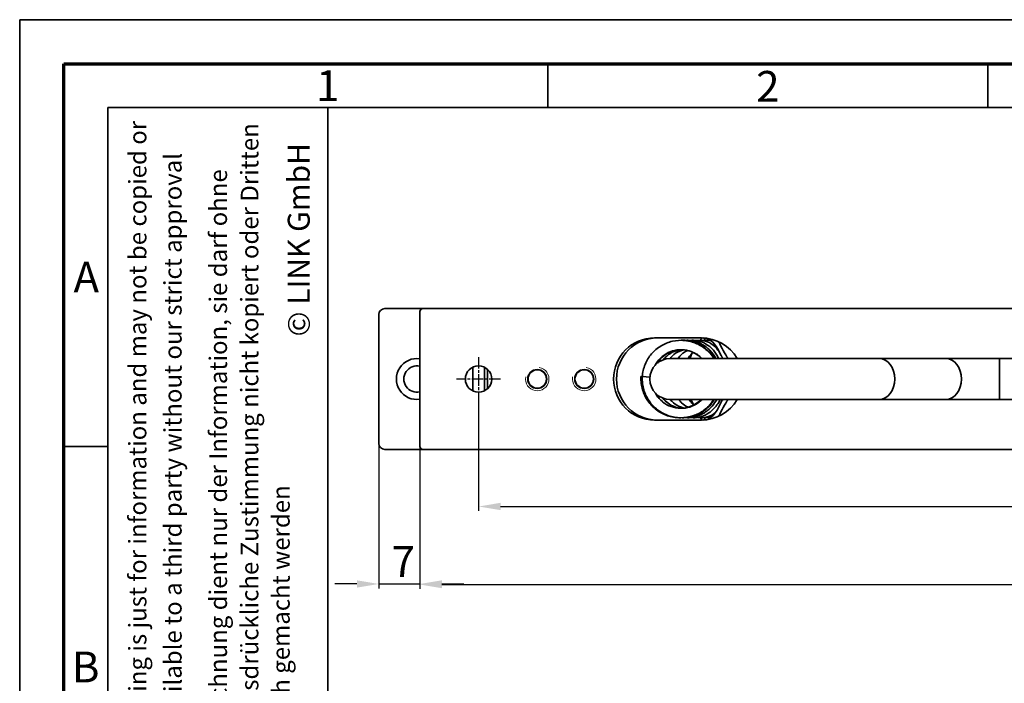
# Model space of a CAD drawing. Units: millimetres. Extents: x 0 to 630, y 0 to 446.
# Drawn here: x 0 to 168, y 332 to 446 of the extents above; entities that cross this region are included whole.
import ezdxf

# ---------------------------------------------------------------- set-up
doc = ezdxf.new("R2010")
doc.units = ezdxf.units.MM
doc.header["$LTSCALE"] = 1.5
doc.linetypes.add('CHAIN', pattern=[0.3543, 0.2362, -0.0295, 0.0591, -0.0295])
doc.linetypes.add('DASH_DOT', pattern=[0.37, 0.24, -0.06, 0.01, -0.06])
for name, color, linetype, lineweight in [('Bemaßungen(DIN)', 1, 'Continuous', 25), ('Gewinde(DIN)', 7, 'Continuous', 18), ('Mittelpunktmarkierung(DIN)', 1, 'DASH_DOT', 25), ('Sichtbare Kanten(DIN)', 7, 'Continuous', 35), ('Sichtbare tangentiale Kanten(DIN)', 8, 'Continuous', 35), ('Skizziergeometrie(DIN)', 7, 'Continuous', 35), ('Symbole(DIN)', 7, 'Continuous', 25)]:
    doc.layers.add(name, color=color, linetype=linetype, lineweight=lineweight)
doc.styles.add('Kopie von STANDARD-DIN-04', font='isocpeur.ttf')
doc.styles.get("Standard").update_dxf_attribs({"font": 'romans.shx'})
doc.styles.add('Standard-1', font='arial.ttf')
doc.dimstyles.new('Kopie von STANDARD-DIN-04', dxfattribs={"dimscale": 1.5, "dimtxt": 3.5, "dimasz": 2.5, "dimexe": 0.5, "dimexo": 0, "dimgap": 0.8, "dimtad": 1, "dimrnd": 1e-08, "dimtxsty": 'Kopie von STANDARD-DIN-04', "dimcen": 0.09, "dimdle": 10, "dimclrd": 1, "dimclre": 1, "dimclrt": 1, "dimazin": 2, "dimtfac": 0.571429, "dimtmove": 0, "dimatfit": 3, "dimfxl": 1, "dimtolj": 1, "dimlwd": 25, "dimlwe": 25, "dimarcsym": 0})

# ---------------------------------------------------------------- blocks, each defined once
blk = doc.blocks.new('Ränder Rahmen DIN A3')
at = {"layer": 'Skizziergeometrie(DIN)', "color": 7, "linetype": 'Continuous', "lineweight": 35}
for p, q in [((420, 297), (0, 297)), ((0, 297), (0, 0)), ((60, 287), (60, 292)), ((110, 287), (110, 292)), ((110, 287), (110, 292)), ((410, 287), (10, 287)), ((10, 287), (10, 10)), ((10, 248.5), (5, 248.5))]:
    blk.add_line(p, q, dxfattribs=at)
at = {"layer": 'Skizziergeometrie(DIN)', "color": 7, "linetype": 'Continuous', "lineweight": 70}
for p, q in [((5, 5), (5, 292)), ((5, 292), (415, 292))]:
    blk.add_line(p, q, dxfattribs=at)
at = {"layer": 'Symbole(DIN)', "color": 7, "char_height": 3.5, "attachment_point": 5}
for s, insert, width in [('\\fISOCPEUR|b0|i0;\\H3.5000;1', (35.01, 289.5), 50.0223), ('\\fISOCPEUR|b0|i0;\\H3.5000;2', (85.02, 289.42), 49.9621), ('\\fISOCPEUR|b0|i0;\\H3.5000;A', (7.57, 267.74), 5), ('\\fISOCPEUR|b0|i0;\\H3.5000;B', (7.5, 223.42), 5)]:
    blk.add_mtext(s, dxfattribs=dict(at, insert=insert, width=width))
blk = doc.blocks.new('Zustimmung Link')
at = {"layer": 'Skizziergeometrie(DIN)'}
for p, q in [((0, 0), (0, 80)), ((0, 80), (25, 80)), ((25, 80), (25, 0)), ((25, 0), (0, 0))]:
    blk.add_line(p, q, dxfattribs=at)
at = {"layer": 'Symbole(DIN)', "color": 7, "char_height": 2, "rotation": 90, "style": 'Standard-1'}
for s, insert, width, attachment_point, line_spacing_factor in [('\\fISOCPEUR|b0|i0;\\H2.0000;This drawing is just for information and may not be copied or made available to a third party without our strict approval', (5.4, 1.19), 78.1688, 4, 1.2), ('\\fISOCPEUR|b0|i0;\\H2.0000;Diese Zeichnung dient nur der Information, sie darf ohne unsere ausdrückliche Zustimmung nicht kopiert oder Dritten zugänglich gemacht werden', (11.56, 1.23), 78.6278, 1, 1.068348)]:
    blk.add_mtext(s, dxfattribs=dict(at, insert=insert, width=width, attachment_point=attachment_point, line_spacing_factor=line_spacing_factor))
at = {"layer": 'Symbole(DIN)', "color": 7, "insert": (21.71, 64.98), "char_height": 2.5, "attachment_point": 5, "rotation": 90, "style": 'Standard-1'}
blk.add_mtext('\\fISOCPEUR|b0|i0;\\H2.5000;© LINK GmbH', dxfattribs=at)
blk = doc.blocks.new('*D25')
at = {"layer": 'Bemaßungen(DIN)', "color": 1, "linetype": 'Continuous', "lineweight": 25}
for p, q in [((78.22, 380.48), (78.22, 361.74)), ((358.22, 380.48), (358.22, 361.74)), ((81.97, 362.49), (354.47, 362.49))]:
    blk.add_line(p, q, dxfattribs=at)
at = {"layer": 'Bemaßungen(DIN)', "color": 1, "linetype": 'Continuous'}
for points in [[(81.97, 363.12), (81.97, 361.87), (78.22, 362.49)], [(354.47, 363.12), (354.47, 361.87), (358.22, 362.49)]]:
    blk.add_solid(points, dxfattribs=at)
at = {"layer": 'Defpoints', "color": 0, "linetype": 'Continuous'}
for p in [(78.22, 380.48), (358.22, 380.48), (358.22, 362.49)]:
    blk.add_point(p, dxfattribs=at)
at = {"layer": 'Bemaßungen(DIN)', "color": 1, "linetype": 'Continuous', "lineweight": 25, "insert": (213.23, 368.94), "char_height": 5.25, "attachment_point": 1, "style": 'Kopie von STANDARD-DIN-04'}
blk.add_mtext('\\A1;280', dxfattribs=at)
blk = doc.blocks.new('*D26')
at = {"layer": 'Bemaßungen(DIN)', "color": 1, "linetype": 'Continuous', "lineweight": 25}
for p, q in [((68.22, 370.43), (68.22, 348.43)), ((368.22, 370.43), (368.22, 348.43)), ((71.97, 349.18), (364.47, 349.18))]:
    blk.add_line(p, q, dxfattribs=at)
at = {"layer": 'Bemaßungen(DIN)', "color": 1, "linetype": 'Continuous'}
for points in [[(71.97, 349.81), (71.97, 348.56), (68.22, 349.18)], [(364.47, 349.81), (364.47, 348.56), (368.22, 349.18)]]:
    blk.add_solid(points, dxfattribs=at)
at = {"layer": 'Defpoints', "color": 0, "linetype": 'Continuous'}
for p in [(68.22, 370.43), (368.22, 370.43), (368.22, 349.18)]:
    blk.add_point(p, dxfattribs=at)
at = {"layer": 'Bemaßungen(DIN)', "color": 1, "linetype": 'Continuous', "lineweight": 25, "insert": (213.23, 355.63), "char_height": 5.25, "attachment_point": 1, "style": 'Kopie von STANDARD-DIN-04'}
blk.add_mtext('\\A1;300', dxfattribs=at)
blk = doc.blocks.new('*D27')
at = {"layer": 'Bemaßungen(DIN)', "color": 1, "linetype": 'Continuous', "lineweight": 25}
for p, q in [((61.22, 373.23), (61.22, 348.53)), ((68.22, 372.73), (68.22, 348.53)), ((57.47, 349.28), (53.72, 349.28)), ((61.22, 349.28), (68.22, 349.28)), ((71.97, 349.28), (75.72, 349.28))]:
    blk.add_line(p, q, dxfattribs=at)
at = {"layer": 'Bemaßungen(DIN)', "color": 1, "linetype": 'Continuous'}
for points in [[(57.47, 349.91), (57.47, 348.66), (61.22, 349.28)], [(71.97, 349.91), (71.97, 348.66), (68.22, 349.28)]]:
    blk.add_solid(points, dxfattribs=at)
at = {"layer": 'Defpoints', "color": 0, "linetype": 'Continuous'}
for p in [(61.22, 373.23), (68.22, 372.73), (68.22, 349.28)]:
    blk.add_point(p, dxfattribs=at)
at = {"layer": 'Bemaßungen(DIN)', "color": 1, "linetype": 'Continuous', "lineweight": 25, "insert": (63.41, 355.73), "char_height": 5.25, "attachment_point": 1, "style": 'Kopie von STANDARD-DIN-04'}
blk.add_mtext('\\A1;7', dxfattribs=at)

msp = doc.modelspace()

# ---------------------------------------------------------------- linework, layer by layer
at = {"layer": 'Gewinde(DIN)'}
for centre, radius in [((88.221, 384.23), 2), ((96.221, 384.23), 2), ((88.221, 384.23), 1.582), ((96.221, 384.23), 1.582)]:
    msp.add_arc(centre, radius, 170, 80, dxfattribs=at)
at = {"layer": 'Mittelpunktmarkierung(DIN)', "linetype": 'CHAIN', "ltscale": 5.555937}
for p, q in [((78.221, 387.98), (78.221, 380.48)), ((81.971, 384.23), (74.471, 384.23))]:
    msp.add_line(p, q, dxfattribs=at)
at = {"layer": 'Sichtbare Kanten(DIN)'}
for p, q in [((68.721, 396.23), (62.221, 396.23)), ((68.721, 396.23), (367.721, 396.23)), ((79.721, 396.244), (553.721, 396.244)), ((79.721, 396.244), (79.721, 396.23)), ((61.221, 373.23), (61.221, 395.23)), ((68.221, 372.73), (68.221, 395.73)), ((108.221, 391.23), (116.221, 391.23)), ((146.496, 387.73), (110.908, 387.73)), ((157.837, 387.73), (146.496, 387.73)), ((167.029, 387.73), (157.837, 387.73)), ((167.029, 387.73), (169.113, 387.73)), ((79.221, 386.246), (79.221, 382.215)), ((106.134, 384.645), (107.424, 384.563)), ((110.908, 380.73), (146.496, 380.73)), ((157.837, 380.73), (146.496, 380.73)), ((157.837, 380.73), (167.029, 380.73)), ((167.029, 380.73), (170.571, 380.73)), ((116.221, 377.23), (108.221, 377.23)), ((62.221, 372.23), (68.721, 372.23)), ((367.721, 372.23), (68.721, 372.23)), ((79.721, 372.216), (79.721, 372.23)), ((553.721, 372.216), (79.721, 372.216))]:
    msp.add_line(p, q, dxfattribs=at)
for centre, radius in [((78.221, 384.23), 2.25), ((88.221, 384.23), 1.621), ((88.221, 384.23), 1.571), ((96.221, 384.23), 1.621), ((96.221, 384.23), 1.571)]:
    msp.add_circle(centre, radius, dxfattribs=at)
for centre, radius, start, end in [((62.221, 395.23), 1, 90, 180), ((68.721, 395.73), 0.5, 90, 180), ((108.221, 384.23), 7, 90, 270), ((108.721, 384.23), 7, 90, 270), ((116.221, 384.23), 7, 30, 90), ((67.721, 384.23), 3.5, 81.78679, 278.21321), ((110.908, 384.23), 3.5, 90, 270), ((67.721, 384.23), 2.25, 77.16041, 282.83959), ((116.221, 384.23), 7, 270, 330), ((62.221, 373.23), 1, 180, 270), ((68.721, 372.73), 0.5, 180, 270)]:
    msp.add_arc(centre, radius, start, end, dxfattribs=at)
for centre, major_axis, ratio, start_param, end_param in [((106.689, 384.594), (-0.798, 0.05), 0.0098226, 5.4839235, 7.082479), ((106.915, 384.594), (-0.799, 0.048), 0.0194033, 6.0783948, 6.4878781)]:
    msp.add_ellipse(centre, major_axis=major_axis, ratio=ratio, start_param=start_param, end_param=end_param, dxfattribs=at)
for points in [[(119.573, 388.225), (118.879, 389.628), (118.187, 391.031), (116.739, 391.211)], [(116.793, 390.732), (117.112, 390.825), (117.45, 390.853), (117.778, 390.81)], [(120.805, 387.73), (120.134, 388.491), (119.683, 389.604), (119.151, 390.587)], [(116.047, 387.907), (116.02, 387.849), (115.994, 387.79), (115.968, 387.73)], [(119.801, 387.791), (119.809, 387.771), (119.818, 387.751), (119.826, 387.73)], [(106.116, 384.635), (106.117, 384.638), (106.117, 384.64), (106.117, 384.642)], [(119.76, 380.612), (118.998, 379.095), (118.317, 377.445), (116.739, 377.249)], [(120.805, 380.73), (120.134, 379.969), (119.683, 378.856), (119.151, 377.873)], [(119.953, 380.73), (119.893, 380.683), (119.829, 380.643), (119.76, 380.612)], [(112.691, 377.631), (112.659, 377.631), (112.628, 377.631), (112.596, 377.631)], [(117.751, 377.631), (117.531, 377.637), (117.311, 377.674), (117.098, 377.738)]]:
    msp.add_open_spline(points, degree=3, dxfattribs=at)
for points, knots in [([(106.133, 384.629), (106.176, 385.343), (106.339, 386.059), (106.874, 387.372), (107.249, 387.987), (108.162, 389.055), (108.712, 389.521), (109.916, 390.246), (110.585, 390.515), (111.957, 390.823), (112.676, 390.867), (114.075, 390.728), (114.771, 390.543), (116.055, 389.969), (116.657, 389.574), (117.613, 388.699), (118, 388.234), (118.316, 387.73)], [0, 0, 0, 0, 0.2151525, 0.2151525, 0.4264089, 0.4264089, 0.6378055, 0.6378055, 0.8491971, 0.8491971, 1.0605888, 1.0605888, 1.2719806, 1.2719806, 1.4833724, 1.4833724, 1.6617275, 1.6617275, 1.6617275, 1.6617275]), ([(112.747, 390.83), (112.967, 390.83), (113.187, 390.82), (113.821, 390.755), (114.236, 390.67), (114.639, 390.545)], [0.99195984, 0.99195984, 0.99195984, 0.99195984, 1.05910812, 1.05910812, 1.18744712, 1.18744712, 1.18744712, 1.18744712]), ([(112.953, 390.827), (113.22, 390.835), (113.488, 390.825), (114.401, 390.725), (115.046, 390.54), (116.232, 389.973), (116.788, 389.582), (117.677, 388.71), (118.039, 388.24), (118.331, 387.73)], [0.97268869, 0.97268869, 0.97268869, 0.97268869, 1.05761991, 1.05761991, 1.26537287, 1.26537287, 1.47349008, 1.47349008, 1.65344936, 1.65344936, 1.65344936, 1.65344936]), ([(113.476, 390.819), (113.789, 390.839), (114.103, 390.83), (115.011, 390.719), (115.604, 390.534), (116.696, 389.971), (117.207, 389.585), (118.032, 388.717), (118.369, 388.243), (118.64, 387.73)], [0.95088328, 0.95088328, 0.95088328, 0.95088328, 1.05611968, 1.05611968, 1.25961449, 1.25961449, 1.46422367, 1.46422367, 1.64510537, 1.64510537, 1.64510537, 1.64510537]), ([(114.305, 390.804), (114.658, 390.843), (115.015, 390.837), (115.898, 390.708), (116.425, 390.524), (117.396, 389.969), (117.849, 389.59), (118.591, 388.729), (118.898, 388.25), (119.141, 387.73)], [0.92579913, 0.92579913, 0.92579913, 0.92579913, 1.05446366, 1.05446366, 1.25103007, 1.25103007, 1.45056645, 1.45056645, 1.63351628, 1.63351628, 1.63351628, 1.63351628]), ([(115.42, 390.778), (115.805, 390.847), (116.201, 390.847), (117.04, 390.693), (117.486, 390.51), (118.31, 389.972), (118.694, 389.606), (119.119, 389.046), (119.212, 388.911), (119.3, 388.771)], [0.89670006, 0.89670006, 0.89670006, 0.89670006, 1.05243467, 1.05243467, 1.23765985, 1.23765985, 1.43026867, 1.43026867, 1.48771517, 1.48771517, 1.48771517, 1.48771517]), ([(116.291, 387.73), (116.052, 387.973), (115.788, 388.193), (115.064, 388.679), (114.566, 388.907), (113.538, 389.192), (112.994, 389.251), (111.929, 389.196), (111.394, 389.08), (110.401, 388.691), (109.93, 388.413), (109.11, 387.73), (108.751, 387.317), (108.409, 386.765), (108.352, 386.664), (108.298, 386.561)], [1.99050094, 1.99050094, 1.99050094, 1.99050094, 2.09263554, 2.09263554, 2.25339479, 2.25339479, 2.41415404, 2.41415404, 2.57491329, 2.57491329, 2.73567253, 2.73567253, 2.89643178, 2.89643178, 2.93129935, 2.93129935, 2.93129935, 2.93129935]), ([(112.763, 389.23), (112.586, 389.23), (112.41, 389.22), (111.718, 389.142), (111.204, 388.995), (110.26, 388.546), (109.818, 388.238), (109.16, 387.596), (108.909, 387.283), (108.7, 386.945)], [2.35833368, 2.35833368, 2.35833368, 2.35833368, 2.41309927, 2.41309927, 2.57540868, 2.57540868, 2.73759298, 2.73759298, 2.85857789, 2.85857789, 2.85857789, 2.85857789]), ([(112.93, 389.225), (112.844, 389.221), (112.757, 389.215), (112.179, 389.152), (111.689, 389.007), (110.79, 388.559), (110.369, 388.249), (109.901, 387.762), (109.795, 387.641), (109.696, 387.513)], [2.38684782, 2.38684782, 2.38684782, 2.38684782, 2.41580223, 2.41580223, 2.58157286, 2.58157286, 2.7467641, 2.7467641, 2.79771918, 2.79771918, 2.79771918, 2.79771918]), ([(113.308, 389.195), (112.898, 389.136), (112.491, 389.001), (111.698, 388.572), (111.308, 388.258), (110.935, 387.829), (110.894, 387.78), (110.854, 387.73)], [2.43924231, 2.43924231, 2.43924231, 2.43924231, 2.59442529, 2.59442529, 2.76469231, 2.76469231, 2.78609657, 2.78609657, 2.78609657, 2.78609657]), ([(113.912, 389.086), (113.715, 389.019), (113.522, 388.928), (112.965, 388.589), (112.612, 388.265), (112.282, 387.822), (112.25, 387.776), (112.218, 387.73)], [2.52514902, 2.52514902, 2.52514902, 2.52514902, 2.61497744, 2.61497744, 2.79314261, 2.79314261, 2.8128967, 2.8128967, 2.8128967, 2.8128967]), ([(114.792, 388.772), (114.51, 388.547), (114.235, 388.232), (113.98, 387.809), (113.958, 387.77), (113.935, 387.73)], [2.66275099, 2.66275099, 2.66275099, 2.66275099, 2.83318953, 2.83318953, 2.8502249, 2.8502249, 2.8502249, 2.8502249]), ([(116.223, 387.73), (115.93, 388.039), (115.596, 388.311), (114.897, 388.739), (114.529, 388.905), (114.148, 389.022)], [1.95894713, 1.95894713, 1.95894713, 1.95894713, 2.08942064, 2.08942064, 2.21279506, 2.21279506, 2.21279506, 2.21279506]), ([(114.268, 387.73), (114.354, 388), (114.452, 388.258), (114.58, 388.541), (114.599, 388.581), (114.618, 388.621)], [0.33144615, 0.33144615, 0.33144615, 0.33144615, 0.4266588, 0.4266588, 0.44248075, 0.44248075, 0.44248075, 0.44248075]), ([(119.573, 388.225), (119.588, 388.202), (119.603, 388.179), (119.64, 388.12), (119.66, 388.084), (119.692, 388.026), (119.704, 388.003), (119.725, 387.961), (119.735, 387.941), (119.756, 387.895), (119.768, 387.869), (119.787, 387.826), (119.794, 387.809), (119.801, 387.791)], [-0.059930917, -0.059930917, -0.059930917, -0.059930917, -0.051566146, -0.051566146, -0.039141301, -0.039141301, -0.031655505, -0.031655505, -0.024937178, -0.024937178, -0.016401397, -0.016401397, -0.010818928, -0.010818928, -0.010818928, -0.010818928]), ([(112.625, 377.631), (112.23, 377.626), (111.834, 377.655), (110.752, 377.835), (110.069, 378.065), (108.823, 378.721), (108.245, 379.155), (107.267, 380.17), (106.854, 380.763), (106.241, 382.034), (106.033, 382.727), (105.887, 383.829), (105.87, 384.238), (105.891, 384.644)], [3.0527791, 3.0527791, 3.0527791, 3.0527791, 3.1708742, 3.1708742, 3.382293, 3.382293, 3.5937666, 3.5937666, 3.8053676, 3.8053676, 4.0170901, 4.0170901, 4.1392888, 4.1392888, 4.1392888, 4.1392888]), ([(118.316, 380.73), (118.064, 380.328), (117.769, 379.952), (116.947, 379.113), (116.368, 378.685), (115.118, 378.041), (114.433, 377.817), (113.044, 377.601), (112.323, 377.605), (110.937, 377.837), (110.254, 378.068), (109.012, 378.726), (108.437, 379.16), (107.465, 380.176), (107.057, 380.77), (106.455, 382.04), (106.254, 382.733), (106.12, 383.832), (106.108, 384.24), (106.134, 384.645)], [2.398516, 2.398516, 2.398516, 2.398516, 2.5403312, 2.5403312, 2.7517229, 2.7517229, 2.9631147, 2.9631147, 3.1745065, 3.1745065, 3.3858982, 3.3858982, 3.59729, 3.59729, 3.8086818, 3.8086818, 4.0200735, 4.0200735, 4.1418803, 4.1418803, 4.1418803, 4.1418803]), ([(108.298, 381.898), (108.376, 381.75), (108.461, 381.606), (108.849, 381.022), (109.22, 380.62), (110.06, 379.963), (110.54, 379.699), (111.545, 379.341), (112.083, 379.242), (113.149, 379.22), (113.691, 379.296), (114.71, 379.612), (115.2, 379.856), (115.868, 380.334), (116.088, 380.523), (116.291, 380.73)], [0.27399549, 0.27399549, 0.27399549, 0.27399549, 0.32428025, 0.32428025, 0.48504318, 0.48504318, 0.6458023, 0.6458023, 0.80656155, 0.80656155, 0.9673208, 0.9673208, 1.12808005, 1.12808005, 1.21476241, 1.21476241, 1.21476241, 1.21476241]), ([(108.375, 381.815), (108.488, 381.611), (108.614, 381.415), (109.067, 380.806), (109.451, 380.429), (110.063, 379.995), (110.259, 379.875), (110.462, 379.77)], [0.25196677, 0.25196677, 0.25196677, 0.25196677, 0.3216957, 0.3216957, 0.48138959, 0.48138959, 0.55147931, 0.55147931, 0.55147931, 0.55147931]), ([(109.61, 380.98), (109.864, 380.665), (110.153, 380.382), (110.864, 379.841), (111.311, 379.603), (112.118, 379.334), (112.477, 379.264), (112.837, 379.24)], [0.35414595, 0.35414595, 0.35414595, 0.35414595, 0.47896803, 0.47896803, 0.63936786, 0.63936786, 0.75913002, 0.75913002, 0.75913002, 0.75913002]), ([(110.88, 380.73), (111.058, 380.519), (111.25, 380.327), (111.813, 379.854), (112.214, 379.618), (112.835, 379.383), (113.05, 379.324), (113.267, 379.285)], [0.38849971, 0.38849971, 0.38849971, 0.38849971, 0.47776539, 0.47776539, 0.63757619, 0.63757619, 0.71892591, 0.71892591, 0.71892591, 0.71892591]), ([(112.318, 380.73), (112.477, 380.517), (112.649, 380.323), (113.14, 379.855), (113.482, 379.624), (113.861, 379.456), (113.894, 379.443), (113.927, 379.429)], [0.38867436, 0.38867436, 0.38867436, 0.38867436, 0.47906766, 0.47906766, 0.63727001, 0.63727001, 0.65221962, 0.65221962, 0.65221962, 0.65221962]), ([(112.624, 379.231), (112.657, 379.232), (112.691, 379.233), (113.257, 379.255), (113.794, 379.363), (114.793, 379.739), (115.269, 380.012), (115.833, 380.467), (115.974, 380.595), (116.107, 380.73)], [0.7947882, 0.7947882, 0.7947882, 0.7947882, 0.80478469, 0.80478469, 0.96549684, 0.96549684, 1.12619056, 1.12619056, 1.18298967, 1.18298967, 1.18298967, 1.18298967]), ([(118.394, 380.73), (118.153, 380.331), (117.873, 379.958), (117.091, 379.115), (116.539, 378.682), (115.354, 378.036), (114.707, 377.813), (113.682, 377.646), (113.303, 377.621), (112.925, 377.634)], [2.38136827, 2.38136827, 2.38136827, 2.38136827, 2.52197933, 2.52197933, 2.73442523, 2.73442523, 2.94520613, 2.94520613, 3.06459508, 3.06459508, 3.06459508, 3.06459508]), ([(118.821, 380.73), (118.593, 380.331), (118.329, 379.957), (117.593, 379.111), (117.071, 378.675), (115.954, 378.028), (115.345, 377.806), (114.328, 377.634), (113.918, 377.615), (113.512, 377.644)], [2.36962699, 2.36962699, 2.36962699, 2.36962699, 2.51021986, 2.51021986, 2.72332781, 2.72332781, 2.93366274, 2.93366274, 3.07003541, 3.07003541, 3.07003541, 3.07003541]), ([(114.106, 380.73), (114.249, 380.504), (114.403, 380.299), (114.663, 380.008), (114.768, 379.905), (114.874, 379.813)], [0.38824188, 0.38824188, 0.38824188, 0.38824188, 0.48407036, 0.48407036, 0.54541811, 0.54541811, 0.54541811, 0.54541811]), ([(119.436, 380.73), (119.263, 380.4), (119.069, 380.088), (118.465, 379.269), (117.999, 378.809), (116.988, 378.11), (116.431, 377.86), (115.393, 377.628), (114.908, 377.604), (114.434, 377.661)], [0.74333425, 0.74333425, 0.74333425, 0.74333425, 0.85923146, 0.85923146, 1.07345627, 1.07345627, 1.28482865, 1.28482865, 1.45781409, 1.45781409, 1.45781409, 1.45781409]), ([(114.879, 379.816), (114.829, 379.907), (114.781, 380.001), (114.637, 380.298), (114.544, 380.51), (114.459, 380.73)], [0.51315441, 0.51315441, 0.51315441, 0.51315441, 0.54996119, 0.54996119, 0.62766245, 0.62766245, 0.62766245, 0.62766245]), ([(118.654, 378.572), (118.213, 378.197), (117.714, 377.916), (116.708, 377.623), (116.19, 377.593), (115.675, 377.682), (115.657, 377.686), (115.638, 377.689)], [0, 0, 0, 0, 0.21392124, 0.21392124, 0.41438341, 0.41438341, 0.4218822, 0.4218822, 0.4218822, 0.4218822])]:
    msp.add_open_spline(points, degree=3, knots=knots, dxfattribs=at)
at = {"layer": 'Sichtbare tangentiale Kanten(DIN)'}
for p, q in [((167.029, 380.73), (167.029, 387.73)), ((77.221, 382.215), (77.221, 386.246)), ((79.721, 385.907), (79.721, 382.553))]:
    msp.add_line(p, q, dxfattribs=at)
for centre in [(146.496, 384.23), (157.837, 384.23)]:
    msp.add_ellipse(centre, major_axis=(0, 3.5), ratio=0.7660444, start_param=3.1415927, end_param=6.2831853, dxfattribs=at)
msp.add_open_spline([(116.052, 390.829), (116.126, 391.054), (116.227, 391.209), (116.387, 391.228)], degree=3, dxfattribs=at)
for points, knots in [([(116.516, 391.225), (116.695, 391.203), (116.736, 391.114), (116.839, 390.907), (116.866, 390.838), (116.891, 390.758)], [0.01781578, 0.01781578, 0.01781578, 0.01781578, 0.1367962, 0.1367962, 0.18525549, 0.18525549, 0.18525549, 0.18525549]), ([(116.051, 377.637), (116.051, 377.635), (116.052, 377.634), (116.126, 377.407), (116.227, 377.251), (116.387, 377.232)], [-0.13784962, -0.13784962, -0.13784962, -0.13784962, -0.1367962, -0.1367962, -0.0078073, -0.0078073, -0.0078073, -0.0078073]), ([(116.516, 377.235), (116.695, 377.257), (116.736, 377.347), (116.838, 377.55), (116.864, 377.616), (116.888, 377.691)], [0.01781578, 0.01781578, 0.01781578, 0.01781578, 0.1367962, 0.1367962, 0.18297965, 0.18297965, 0.18297965, 0.18297965])]:
    msp.add_open_spline(points, degree=3, knots=knots, dxfattribs=at)

# ---------------------------------------------------------------- block references
at = {"xscale": 1.5, "yscale": 1.5, "zscale": 1.5}
for name, p in [('Ränder Rahmen DIN A3', (0, 0)), ('Zustimmung Link', (15, 310.5))]:
    msp.add_blockref(name, p, dxfattribs=at)

# ---------------------------------------------------------------- dimensions: what is measured, and where the dimension line sits
at = {"layer": 'Bemaßungen(DIN)', "color": 1, "linetype": 'Continuous', "lineweight": 25}
for base, p1, p2, override, picture, middle in [((358.221, 362.495), (78.221, 380.48), (358.221, 380.48), {"dimdec": 2, "dimtp": 0, "dimtm": 0, "dimtdec": 2, "dimtofl": 0, "dimatfit": 1}, '*D25', (218.221, 362.495)), ((68.221, 349.28), (61.221, 373.23), (68.221, 372.73), {"dimdec": 2, "dimtp": 0, "dimtm": 0, "dimtdec": 2, "dimtofl": 1, "dimatfit": 1}, '*D27', (64.721, 349.28)), ((368.221, 349.18), (68.221, 370.43), (368.221, 370.43), {"dimdec": 2, "dimtp": 0, "dimtm": 0, "dimtdec": 2, "dimtofl": 0, "dimatfit": 1}, '*D26', (218.221, 349.18))]:
    dim = msp.add_linear_dim(base=base, p1=p1, p2=p2, angle=180, dimstyle='Kopie von STANDARD-DIN-04', override=override, dxfattribs=at)
    dim.commit()
    dim.dimension.update_dxf_attribs({"geometry": picture, "text_midpoint": middle, "dimtype": 160})

doc.saveas('drawing.dxf')
